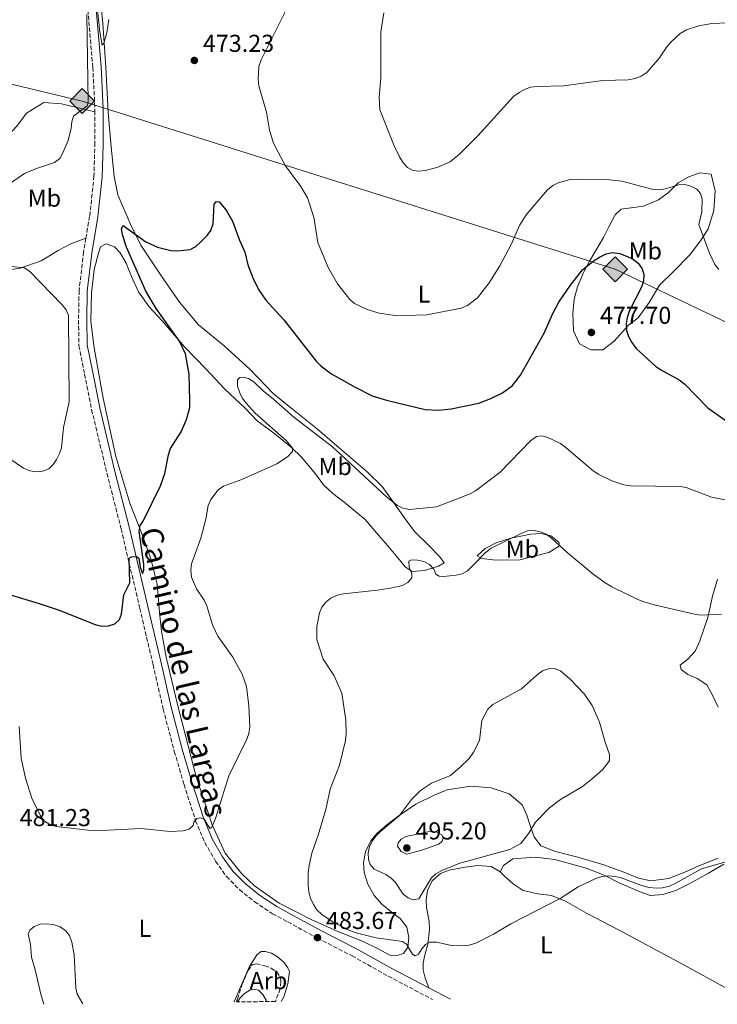
# Model space of a CAD drawing. Units: metres. Extents: x 583767 to 587214, y 4712744 to 4715099.
# Drawn here: x 586110 to 586395, y 4712773 to 4713175 of the extents above; entities that cross this region are included whole.
import ezdxf
from ezdxf.enums import TextEntityAlignment as Align

# ---------------------------------------------------------------- set-up
doc = ezdxf.new("R2010")
doc.units = ezdxf.units.M
doc.header["$MEASUREMENT"] = 0
doc.linetypes.add('DGN Style 3', pattern=[2.435890702152634, 1.739921930109024, -0.6959687720436097])
for name, color, linetype, lineweight in [('Camino', 7, 'DGN Style 3', 0), ('Cota de punto acotado terreno', 7, 'Continuous', 0), ('Curva de nivel directora', 30, 'Continuous', 30), ('Curva de nivel intermedia', 30, 'Continuous', 0), ('Etiqueta de uso rústico', 92, 'Continuous', 0), ('Etiqueta de zona arbolada', 92, 'Continuous', 0), ('Gasoducto', 7, 'Continuous', 13), ('Línea de cambio de uso (parcela vista)', 92, 'Continuous', 0), ('Margen derecho', 7, 'Continuous', 0), ('Punto acotado terreno (símbolo)', 7, 'Continuous', 0), ('Registro Gasoducto', 7, 'Continuous', 0), ('Zona arbolada', 92, 'DGN Style 3', 0)]:
    doc.layers.add(name, color=color, linetype=linetype, lineweight=lineweight)
doc.styles.add('Style-Arial', font='arial.ttf')

# ---------------------------------------------------------------- blocks, each defined once
blk = doc.blocks.new('5PATER')
at = {"layer": 'Punto acotado terreno (símbolo)', "linetype": 'Continuous', "lineweight": 0}
h = blk.add_hatch(color=51, dxfattribs=at)
edge = h.paths.add_edge_path()
edge.add_ellipse((0, 0), major_axis=(-0.1095731443231308, -0.1110710700762829), ratio=0.9994222409660317, start_angle=0, end_angle=360)
blk = doc.blocks.new('5GASO')
at = {"layer": 'Registro Gasoducto', "linetype": 'Continuous', "lineweight": 0}
for color, points in [(253, [(0, -0.5090000823999756), (-0.509, -8.239997558519242e-08), (0, 0.5089999176000244), (0.0235, 0.2499999176000244), (0.0234, 0.25), (-0.03160000000000001, 0.2425), (-0.0786, 0.2215), (-0.1176, 0.1855), (-0.1481, 0.135), (-0.1681, 0.07150000000000001), (-0.1746, -0.004), (-0.1681, -0.078), (-0.1481, -0.142), (-0.1166, -0.1935), (-0.0756, -0.23), (-0.0266, -0.252), (0.0294, -0.2595), (0.0295, -0.2595000823999757)]), (253, [(0, -0.5090000823999756), (0.0295, -0.2595000823999757), (0.0294, -0.2595), (0.0784, -0.254), (0.1274, -0.237), (0.1704, -0.212), (0.2024, -0.183), (0.2024, 0.014), (0.0234, 0.014), (0.0234, -0.07100000000000002), (0.1269, -0.07100000000000002), (0.1269, -0.133), (0.1039, -0.15), (0.0779, -0.1635), (0.0509, -0.172), (0.02490000000000001, -0.1745), (-0.0011, -0.172), (-0.0241, -0.1645), (-0.0446, -0.152), (-0.0621, -0.1345), (-0.0786, -0.109), (-0.0901, -0.0775), (-0.09710000000000002, -0.041), (-0.09910000000000002, 0.001), (-0.09710000000000002, 0.0395), (-0.0911, 0.07300000000000001), (-0.0806, 0.1015), (-0.0656, 0.1245), (-0.04760000000000001, 0.142), (-0.0266, 0.155), (-0.0036, 0.1625), (0.0224, 0.165), (0.0549, 0.1595), (0.0829, 0.143), (0.1044, 0.1165), (0.1174, 0.08), (0.1929, 0.099), (0.1849, 0.134), (0.1729, 0.1645), (0.1574, 0.19), (0.1379, 0.2115), (0.1144, 0.2285), (0.08790000000000002, 0.2405), (0.0574, 0.2475000000000001), (0.0234, 0.25), (0.0235, 0.2499999176000244), (0, 0.5089999176000244), (0.509, -8.239997558519242e-08)]), (7, [(0.0295, -0.2595000823999757), (-0.0265, -0.2520000823999757), (-0.0755, -0.2300000823999756), (-0.1165, -0.1935000823999756), (-0.148, -0.1420000823999756), (-0.168, -0.07800008239997559), (-0.1745, -0.004000082399975585), (-0.168, 0.07149991760002442), (-0.148, 0.1349999176000244), (-0.1175, 0.1854999176000244), (-0.0785, 0.2214999176000244), (-0.0315, 0.2424999176000244), (0.0235, 0.2499999176000244), (0.0575, 0.2474999176000244), (0.08800000000000001, 0.2404999176000244), (0.1145, 0.2284999176000244), (0.138, 0.2114999176000244), (0.1575, 0.1899999176000245), (0.173, 0.1644999176000244), (0.185, 0.1339999176000244), (0.193, 0.09899991760002441), (0.1175, 0.07999991760002441), (0.1045, 0.1164999176000244), (0.083, 0.1429999176000244), (0.055, 0.1594999176000245), (0.0225, 0.1649999176000244), (-0.0035, 0.1624999176000244), (-0.0265, 0.1549999176000244), (-0.0475, 0.1419999176000244), (-0.0655, 0.1244999176000244), (-0.0805, 0.1014999176000244), (-0.091, 0.07299991760002442), (-0.097, 0.03949991760002441), (-0.099, 0.0009999176000244148), (-0.097, -0.04100008239997559), (-0.09000000000000001, -0.07750008239997559), (-0.0785, -0.1090000823999756), (-0.062, -0.1345000823999756), (-0.0445, -0.1520000823999756), (-0.024, -0.1645000823999756), (-0.001, -0.1720000823999756), (0.025, -0.1745000823999756), (0.05100000000000001, -0.1720000823999756), (0.078, -0.1635000823999756), (0.104, -0.1500000823999756), (0.127, -0.1330000823999756), (0.127, -0.07100008239997559), (0.0235, -0.07100008239997559), (0.0235, 0.01399991760002442), (0.2025, 0.01399991760002442), (0.2025, -0.1830000823999756), (0.1705, -0.2120000823999756), (0.1275, -0.2370000823999756), (0.0785, -0.2540000823999757)])]:
    blk.add_hatch(color=color, dxfattribs=at).paths.add_polyline_path(points)
at = {"layer": 'Registro Gasoducto', "color": 7, "linetype": 'Continuous', "lineweight": 0, "flags": 128}
blk.add_lwpolyline([(0, -0.5090000823999756), (0.509, -8.239997558519242e-08), (0, 0.5089999176000244), (-0.509, -8.239997558519242e-08), (0, -0.5090000823999756)], close=True, dxfattribs=at)

msp = doc.modelspace()

# ---------------------------------------------------------------- linework, layer by layer
at = {"layer": 'Camino', "color": 7, "linetype": 'DGN Style 3', "lineweight": 0}
for points in [[(586109.920000002, 4713348.190000001, 468.2200000000012), (586114.7999999991, 4713348.050000003, 468.1300000000048), (586118.1400000007, 4713347.030000002, 468.1300000000048), (586122.1000000016, 4713342.84, 468.1300000000048), (586122.8399999992, 4713340.500000002, 468.2200000000012), (586123.6200000015, 4713337.420000002, 468.5399999999936), (586125.0799999988, 4713319.400000001, 468.8699999999953), (586126.4600000001, 4713301.92, 469.6699999999984), (586128.2800000019, 4713279.850000001, 470.279999999999), (586131.079999998, 4713251.01, 470.5500000000029), (586133.6399999995, 4713226.070000002, 471.1600000000035), (586135.8500000001, 4713201.12, 471.1600000000035), (586138.0300000017, 4713179.430000001, 471.0700000000071), (586140.0399999989, 4713155.960000001, 471.8699999999955), (586140.9400000018, 4713138.87, 472.3899999999994), (586140.9400000018, 4713137.65, 472.4499999999972)], [(586137.2499999994, 4713086, 473.4600000000063), (586138.8000000005, 4713095.160000003, 473.6300000000047), (586140.5100000005, 4713111.160000001, 473.2700000000042), (586140.8700000005, 4713124.120000001, 473.0099999999949), (586140.9400000018, 4713137.65, 472.4499999999972)], [(586137.2499999994, 4713086, 473.4600000000063), (586136.2999999993, 4713080.36, 473.3600000000007), (586134.4400000019, 4713064.58, 473.0099999999949), (586134.2199999985, 4713052.490000002, 472.9199999999984), (586134.3999999972, 4713042, 472.8300000000017), (586136.6999999996, 4713030.359999999, 472.7500000000001), (586139.5699999996, 4713015.910000001, 472.5700000000071), (586145.8399999992, 4712989.830000001, 474.4199999999983), (586151.6000000014, 4712967.11, 475.8300000000018), (586159.2899999982, 4712934.590000001, 477.3200000000071), (586164.6799999995, 4712911.540000002, 478.0299999999988), (586168.8399999992, 4712893.350000001, 478.9100000000037), (586173.3799999988, 4712876.029999999, 479.7899999999937), (586177.3399999995, 4712862.570000002, 480.3999999999942), (586182.1000000006, 4712847.720000001, 481.4600000000063), (586185.8400000001, 4712838.800000002, 482.1600000000035), (586190.2399999988, 4712831.140000002, 483.3099999999977), (586194.7499999994, 4712824.850000001, 484.1000000000058), (586200.0399999978, 4712819.500000001, 484.2700000000041), (586206.2299999993, 4712814.460000001, 484.4499999999971), (586213.5799999986, 4712809.670000001, 484.6300000000046), (586219.77, 4712806.300000003, 484.7100000000065), (586231.9400000006, 4712799.660000003, 484.6300000000046), (586246.0399999978, 4712792.400000002, 484.5399999999936), (586260.8599999994, 4712784.109999999, 484.2700000000041), (586278.9400000019, 4712774.550000002, 483.550000000003)]]:
    msp.add_polyline3d(points, dxfattribs=at)
at = {"layer": 'Curva de nivel directora', "color": 30, "linetype": 'Continuous', "lineweight": 30, "elevation": 475, "flags": 128}
for points in [[(586175.4899999988, 4713043.9), (586165.8899999987, 4713057.240000002), (586161.7699999993, 4713064.36), (586153.7699999996, 4713082.340000001), (586152.2199999985, 4713087.45), (586151.8299999994, 4713089.930000002), (586152.4899999988, 4713091.270000001), (586161.7499999992, 4713084.530000002), (586166.5399999992, 4713082.36), (586172.0099999986, 4713080.939999999), (586174.730000001, 4713080.830000003), (586179.8899999999, 4713081.390000001), (586182.1699999998, 4713082.66), (586184.0400000006, 4713084.359999999), (586186.7999999989, 4713087.090000001), (586188.2800000008, 4713089.100000001), (586189.2899999989, 4713091.890000002), (586189.6199999996, 4713099.890000002), (586190.65, 4713101.08), (586191.7000000007, 4713100.87), (586194.5999999996, 4713097.439999999), (586197.1299999999, 4713092.939999999), (586199.9999999999, 4713085.250000001), (586202.2300000004, 4713080.310000001), (586203.489999999, 4713075.109999999), (586205.4299999991, 4713069.75), (586207.8399999986, 4713065), (586210.8400000005, 4713060.670000001), (586218.1099999994, 4713052.57), (586231.4199999997, 4713035.76), (586233.1299999997, 4713033.940000001), (586237.3499999996, 4713030.600000001), (586247.2499999994, 4713025.02), (586254.2099999996, 4713021.550000001), (586260.0799999993, 4713019.800000003), (586275.9400000002, 4713015.930000002), (586281.2099999984, 4713015.640000001), (586286.4999999991, 4713016.199999999), (586297.8799999984, 4713018.470000001), (586302.8299999993, 4713020.37), (586307.55, 4713022.810000001), (586311.6200000002, 4713025.800000002), (586314.9100000005, 4713029.930000001), (586324.7400000008, 4713047.480000001), (586327.9999999997, 4713054.980000002), (586330.5799999991, 4713059.880000002), (586335.3800000002, 4713066.79), (586340.329999999, 4713073.08), (586344.5999999981, 4713076.600000001), (586347.1799999997, 4713078.240000002), (586349.9200000003, 4713079.62), (586352.3699999999, 4713080.199999999), (586355.5499999983, 4713079.700000001), (586360.5499999984, 4713077.66), (586363.0599999985, 4713075.800000001), (586364.6299999999, 4713073.550000002), (586365.3000000004, 4713071.110000002), (586365.2099999988, 4713068.609999999), (586364.4399999998, 4713065.980000001), (586359.5400000003, 4713056.41), (586358.4599999984, 4713053.570000002), (586358.0599999984, 4713051.100000001), (586358.2399999994, 4713048.260000001), (586359.0799999998, 4713045.850000001), (586360.3799999985, 4713043.380000002), (586362.2599999983, 4713040.910000001), (586370.1599999998, 4713033.66), (586372.5599999981, 4713031.960000002), (586379.8200000002, 4713028.020000001), (586382.1600000004, 4713026.300000003), (586391.5700000004, 4713016.600000001), (586398.6000000001, 4713011.600000001)], [(586105.5099999999, 4712940.370000001), (586118.1499999998, 4712936.62), (586126.2999999991, 4712933.820000002), (586141.0099999988, 4712928.000000001), (586143.7499999992, 4712927.310000001), (586146.4099999992, 4712927.390000002), (586149.0800000001, 4712928.29), (586151.019999998, 4712930.02), (586151.8099999994, 4712932.140000001), (586152.7500000005, 4712940.100000001), (586155.2200000002, 4712945.08), (586154.980000001, 4712955.070000002), (586155.8799999995, 4712955.630000001), (586157.9200000003, 4712955.830000003), (586158.839999999, 4712955.070000002), (586159.4499999991, 4712951.45), (586160.3999999991, 4712948.910000001), (586160.8899999986, 4712950.180000001), (586160.94, 4712952.680000001), (586158.9500000007, 4712966.070000002), (586159.42, 4712968.520000001), (586160.7199999987, 4712970.539999999), (586167.7500000006, 4712984.740000002), (586169.5599999989, 4712989.810000001), (586171.0000000006, 4712997.450000001), (586171.7999999986, 4712999.920000001), (586176.1500000004, 4713006.830000003), (586178.4199999992, 4713011.800000001), (586179.6599999998, 4713016.760000001), (586179.7400000001, 4713019.449999999), (586179.3800000002, 4713030.350000001), (586177.9000000006, 4713038.650000001), (586175.4899999988, 4713043.9)]]:
    msp.add_lwpolyline(points, dxfattribs=at)
at = {"layer": 'Curva de nivel intermedia', "color": 30, "linetype": 'Continuous', "lineweight": 0, "flags": 128}
for points, elevation in [([(586126.5100000015, 4713118.579999999), (586127.8600000015, 4713120.989999999), (586129.9100000013, 4713126), (586131.2099999998, 4713131.000000001), (586131.4199999999, 4713133.56), (586132.2100000012, 4713135.929999999), (586137.8000000014, 4713140.209999999), (586138.100000001, 4713141.759999999), (586137.5500000011, 4713177.470000001)], 470), ([(586141.9800000011, 4713179.249999999), (586142.8700000008, 4713170.409999999), (586143.8099999996, 4713165.039999999), (586144.6200000009, 4713165.78), (586145.780000001, 4713170.09), (586146.5600000012, 4713175.480000001)], 470), ([(586218.6900000004, 4713178.599999999), (586208.8500000011, 4713158.96), (586207.880000001, 4713156.27), (586207.5999999995, 4713151.079999999), (586207.9800000016, 4713148.34), (586211.0800000018, 4713137.579999999), (586212.3, 4713130.180000001), (586213.8400000001, 4713125.300000001), (586214.8200000012, 4713122.989999999), (586218.9000000005, 4713115.630000002), (586225.0800000008, 4713107.100000001), (586227.8500000001, 4713102.52), (586230.480000001, 4713094.619999998), (586232.0800000014, 4713084.24), (586236.2900000003, 4713074.050000001)], 470), ([(586259.0700000012, 4713178.270000001), (586257.7700000004, 4713170.409999999), (586257.8000000016, 4713151.680000001), (586257.0900000008, 4713143.720000001), (586257.4200000016, 4713138.52), (586263.2100000007, 4713123.84), (586265.550000001, 4713119.029999999), (586267.0400000018, 4713116.689999999), (586268.7800000008, 4713114.9), (586271.0800000008, 4713113.749999999), (586273.5500000007, 4713113.42), (586276.0600000008, 4713113.720000001), (586281.1700000004, 4713115.01), (586286.2000000018, 4713117.27), (586290.1100000012, 4713120.569999998), (586297.5000000006, 4713127.960000001), (586312.0800000008, 4713143.929999999), (586314.3200000003, 4713145.640000001), (586316.7700000001, 4713146.939999999), (586319.1300000005, 4713147.76), (586321.7400000012, 4713148.140000001), (586332.5599999995, 4713148.33), (586348.6100000005, 4713150.509999999), (586358.9600000014, 4713150.82), (586361.7700000011, 4713151.37), (586364.3000000012, 4713152.310000001), (586366.6900000006, 4713153.940000001), (586371.7900000013, 4713159.84), (586374.6900000004, 4713164.32), (586376.4000000003, 4713166.210000001), (586380.1599999999, 4713169.759999999), (586382.7599999994, 4713171.279999998), (586387.7999999997, 4713172.84), (586393.1500000008, 4713173.82), (586406.3800000009, 4713174.42)], 465.0000000000001), ([(586101.0500000005, 4713104.970000001), (586112.1100000002, 4713112.449999998), (586116.9800000007, 4713114.59), (586124.4100000004, 4713117.039999999), (586126.5100000015, 4713118.579999999)], 470), ([(586236.2900000003, 4713074.050000001), (586240.1200000013, 4713067.359999998), (586245.1500000005, 4713060.92), (586247.0999999995, 4713059.359999998), (586252.2300000016, 4713056.819999999), (586257.16, 4713055.319999999), (586262.7600000014, 4713054.470000001), (586268.030000002, 4713054.329999999), (586276.5700000004, 4713054.710000002), (586290.6699999999, 4713057.38), (586293.2800000006, 4713058.529999999), (586297.350000001, 4713061.569999999), (586302.1299999997, 4713067.74), (586306.5000000016, 4713074.699999998), (586311.3000000007, 4713083.699999999), (586314.5000000015, 4713091.199999998), (586317.2599999997, 4713095.539999999), (586325.9900000002, 4713105.779999998), (586328.0800000001, 4713107.509999999), (586330.2700000006, 4713108.73), (586335.2300000004, 4713109.970000001), (586338.0800000003, 4713110.189999999), (586351.3500000006, 4713109.920000001), (586356.4000000021, 4713109.310000001), (586369.1200000005, 4713105.890000001), (586371.6200000015, 4713105.779999998), (586374.1900000019, 4713106.17), (586379.5400000007, 4713107.810000001), (586382.0399999997, 4713108), (586384.6100000001, 4713107.24), (586386.9700000006, 4713106.050000002), (586388.4900000005, 4713104.25), (586389.160000001, 4713101.939999999), (586389.0600000003, 4713096.850000001), (586387.8900000014, 4713091.569999999), (586392.1400000004, 4713079.909999998), (586394.3900000014, 4713075.21), (586396.0000000006, 4713073.239999999)], 470), ([(586103.0900000012, 4712997.849999999), (586111.6699999999, 4712991.979999999), (586114.2900000018, 4712990.880000002), (586116.9800000007, 4712990.499999999), (586119.4700000007, 4712990.689999999), (586122.1200000016, 4712991.670000001), (586123.8600000006, 4712993.390000001), (586125.2400000019, 4712995.499999999), (586126.4900000015, 4712997.92), (586127.2699999993, 4713000.289999999), (586128.1100000018, 4713008.52), (586130.4500000001, 4713019.039999999), (586130.0800000011, 4713054.439999999), (586129.0900000009, 4713056.73), (586127.4800000016, 4713058.819999999), (586114.3000000007, 4713072.350000001), (586112.0600000012, 4713073.829999999), (586101.5900000016, 4713075.039999999)], 470), ([(586195.6900000004, 4712866.06), (586202.9800000016, 4712881.060000001), (586203.7999999997, 4712883.409999999), (586204.2000000019, 4712886.140000001), (586203.8900000014, 4712894.689999999), (586202.8400000007, 4712902.55), (586201.0599999992, 4712907.659999999), (586197.3500000011, 4712914.619999999), (586191.1799999998, 4712923.180000001), (586188.9700000014, 4712927.809999999), (586186.6800000004, 4712935.640000002), (586185.6000000008, 4712937.890000001), (586182.3799999999, 4712942.630000001), (586180.3700000005, 4712947.380000001), (586180.1100000012, 4712950.199999999), (586180.4400000019, 4712952.77), (586184.2100000004, 4712963.330000001), (586186.2100000009, 4712971.100000001), (586187.2000000011, 4712976.67), (586188.3099999998, 4712979.09), (586191.3300000017, 4712983.099999999), (586193.5300000012, 4712984.599999999), (586201.0200000014, 4712987.33), (586215.350000001, 4712993.749999999), (586219.7099999996, 4712996.640000001), (586221.69, 4712998.760000001), (586221.7200000013, 4713000.119999999), (586219.0999999995, 4713003.220000001), (586206.4300000004, 4713014.500000001), (586202.7600000004, 4713018.460000001), (586201.2400000005, 4713020.490000002), (586200.1200000005, 4713022.8), (586199.1799999995, 4713025.42), (586199.250000001, 4713028.100000001), (586200.1000000003, 4713028.970000002), (586201.5100000009, 4713029.17), (586203.6900000002, 4713028.600000001), (586205.8300000014, 4713027.310000001), (586209.7000000004, 4713023.529999998), (586213.9500000018, 4713020.189999999), (586222.2000000018, 4713012.849999999), (586238.0100000014, 4713000.619999998), (586260.1399999995, 4712980.26), (586264.6300000001, 4712976.63), (586266.8699999996, 4712975.519999999), (586269.4800000004, 4712975.09), (586280.6299999994, 4712976.119999998), (586294.2700000008, 4712981.480000001), (586296.4500000001, 4712982.67), (586306.6100000013, 4712990.249999999), (586318.9600000007, 4713003.170000001), (586321.3900000004, 4713004.84), (586323.7500000006, 4713005.140000001), (586326.1199999999, 4713004.539999999), (586331.2400000007, 4713001.970000001), (586333.6300000001, 4713000.279999998), (586344.6600000008, 4712990.890000001), (586346.9500000018, 4712989.289999999), (586352.2500000015, 4712986.720000001), (586357.2100000012, 4712985.15), (586360.0099999997, 4712984.67), (586380.1700000011, 4712984.470000001), (586382.6299999999, 4712983.960000001), (586393.0400000013, 4712980.099999999), (586398.6000000001, 4712978.999999999)], 480), ([(586397.0700000012, 4712932.21), (586388.4700000002, 4712931.810000001), (586385.9900000015, 4712932.149999999), (586370.1700000009, 4712935.9), (586364.8700000013, 4712937.329999999), (586362.5500000011, 4712938.279999998), (586352.2200000001, 4712943.399999999), (586349.5600000003, 4712945.09), (586344.4300000005, 4712948.769999999), (586334.0100000001, 4712957.4), (586327.650000001, 4712963.349999999), (586325.3900000012, 4712964.869999998), (586323.1100000013, 4712965.900000001), (586320.3300000008, 4712966.5), (586317.8400000008, 4712966.279999998), (586315.1299999995, 4712965.250000001), (586302.8899999997, 4712959.260000001), (586300.430000001, 4712957.3), (586296.9400000018, 4712953.55), (586293.1800000002, 4712949.98), (586291.0099999997, 4712948.750000001), (586288.5599999999, 4712948.17), (586283.4800000016, 4712947.640000001), (586281.6599999999, 4712947.710000001), (586280.2899999997, 4712948.599999999), (586279.4400000004, 4712950.680000001), (586277.6900000002, 4712952.470000001), (586275.4000000014, 4712953.71), (586272.7599999994, 4712954.31), (586270.4000000014, 4712954.460000002), (586269.2800000014, 4712953.949999999), (586269.4400000002, 4712951.449999998), (586270.4800000017, 4712948.739999999), (586270.4999999997, 4712947.099999999), (586268.8900000004, 4712945.17), (586266.6300000006, 4712943.960000001), (586261.6500000006, 4712942.800000001), (586256.4000000001, 4712942.009999999), (586242.6100000013, 4712940.539999999), (586239.9800000004, 4712939.96), (586237.3300000018, 4712938.739999999), (586235.2799999999, 4712937.080000001), (586233.6500000005, 4712935.100000001), (586232.7200000007, 4712932.779999998), (586231.7000000014, 4712927.220000002), (586231.6900000002, 4712921.859999999), (586234.2500000017, 4712913.84), (586238.7100000009, 4712907.039999997), (586241.8300000012, 4712899.829999999), (586243.4900000021, 4712888.869999998), (586243.6600000019, 4712883.419999998), (586243.3700000013, 4712880.570000002), (586240.8900000004, 4712870.4), (586237.0600000013, 4712860.619999999), (586235.3600000005, 4712852.329999999), (586232.24, 4712841.75), (586229.6000000003, 4712834.499999999), (586228.4700000016, 4712829.359999998), (586228.1500000019, 4712826.56), (586228.1600000008, 4712821.289999999), (586228.4100000013, 4712818.5), (586229.0400000014, 4712816.079999999), (586230.2599999997, 4712813.380000001), (586231.6499999999, 4712811.300000001), (586233.74, 4712809.279999999), (586237.8900000006, 4712806.479999999), (586244.9400000003, 4712802.849999999), (586247.7700000001, 4712801.800000001), (586255.9700000009, 4712799.82), (586266.6200000016, 4712798.34), (586268.2700000012, 4712797.270000001), (586269.7100000007, 4712794.890000001), (586270.7800000013, 4712793.119999999)], 485.0000000000001), ([(586270.9199999998, 4712815.349999998), (586268.990000001, 4712816.15), (586267.0100000005, 4712817.680000001), (586263.7699999996, 4712822.390000002), (586262.0400000017, 4712824.189999999), (586259.8500000013, 4712825.659999999), (586255.1100000005, 4712827.949999998), (586253.4100000017, 4712829.779999998), (586252.7500000001, 4712831.779999999), (586252.6200000005, 4712834.550000001), (586253.1500000001, 4712836.989999999), (586254.2099999996, 4712839.329999999), (586255.780000001, 4712841.429999999), (586257.6800000009, 4712843.289999999), (586265.4400000015, 4712849.800000002), (586270.3099999996, 4712856.319999999), (586274.010000001, 4712860.09), (586278.5400000018, 4712863.029999999), (586286.3000000002, 4712866.259999999), (586290.3100000002, 4712869.560000001), (586293.9300000012, 4712873.21), (586295.7500000005, 4712875.699999998), (586298.1199999999, 4712880.460000001), (586299.1200000012, 4712888.689999999), (586301.5900000011, 4712893.32), (586303.5600000002, 4712895.210000001), (586315.3700000009, 4712901.630000001), (586321.7099999998, 4712907.399999999), (586323.9100000015, 4712908.970000001), (586326.3500000001, 4712909.91), (586328.8600000002, 4712909.970000001), (586331.3200000012, 4712909.039999999), (586335.2500000006, 4712905.609999999), (586341.1200000002, 4712899.529999999), (586344.2300000016, 4712894.890000001), (586347.2300000011, 4712887.989999999), (586349.4800000021, 4712879.789999999), (586351.3600000017, 4712874.779999999), (586351.3000000014, 4712872.32), (586348.5700000002, 4712868.680000001), (586344.4100000004, 4712864.92), (586340.2300000006, 4712861.730000001), (586331.3099999999, 4712856.429999999), (586326.8100000005, 4712852.96), (586321.0300000004, 4712847.109999998), (586318.2800000011, 4712842.579999999), (586315.0700000013, 4712838.439999999), (586310.5099999994, 4712835.880000001), (586290.0599999997, 4712830.289999999), (586282.7400000017, 4712827.279999999), (586280.3500000001, 4712826.019999999), (586278.5300000006, 4712824.309999999), (586274.7400000021, 4712817.999999999), (586273.4000000008, 4712815.750000001), (586270.9199999998, 4712815.349999998)], 490.0000000000001), ([(586109.9100000008, 4712886.21), (586110.7900000014, 4712873.239999999), (586112.5199999993, 4712865.13), (586115.1700000003, 4712856.999999999), (586118.6200000013, 4712849.66), (586120.3600000005, 4712847.51), (586122.4300000002, 4712846.100000001), (586125.0200000006, 4712845.390000002), (586138.1600000013, 4712843.810000001), (586143.5800000017, 4712843.699999999), (586159.7000000017, 4712844.470000001), (586171.6199999996, 4712843.33), (586177.0199999999, 4712843.569999999), (586179.4200000005, 4712844.249999999), (586181.040000001, 4712845.7), (586181.3000000003, 4712847.109999998), (586182.5600000009, 4712848.579999999), (586183.9199999999, 4712848.869999999), (586185.6000000008, 4712848.289999999), (586187.8700000017, 4712844.59), (586188.73, 4712845.05), (586190.1800000007, 4712848.67), (586195.6900000004, 4712866.06)], 480), ([(586268.3400000005, 4712833.989999999), (586266.1400000011, 4712835.149999999), (586264.5899999999, 4712837.349999999), (586264.8700000015, 4712838.67), (586266.1200000009, 4712840.179999999), (586268.1500000005, 4712841.259999999), (586278.3000000004, 4712843.390000001), (586280.890000001, 4712843.069999999), (586282.7700000008, 4712841.96), (586283.2900000016, 4712840.599999999), (586282.8899999993, 4712839.279999998), (586281.5900000005, 4712838.119999998), (586274.2200000013, 4712835.529999999), (586268.3400000005, 4712833.989999999)], 495), ([(586270.7800000013, 4712793.119999999), (586271.7900000016, 4712792.410000001), (586273.24, 4712793.07), (586274.57, 4712795.259999999), (586276.0899999999, 4712797.009999999), (586278.03, 4712797.980000001), (586280.5300000011, 4712798.07), (586286.1500000004, 4712796.850000001), (586291.1799999997, 4712796.49), (586293.9900000015, 4712796.800000001), (586296.6, 4712797.63), (586303.9400000002, 4712801.309999999), (586310.9500000019, 4712805.569999999), (586331.1700000013, 4712815.849999999), (586338.4900000016, 4712820.619999999), (586345.670000001, 4712824.119999999), (586348.2000000012, 4712824.890000001), (586350.8299999998, 4712825.189999999), (586353.6799999997, 4712824.939999999), (586356.1100000015, 4712824.359999998), (586364.1500000015, 4712821.289999999), (586367.3400000011, 4712820.42), (586370.4800000016, 4712820.09), (586372.9800000004, 4712820.23), (586375.7800000012, 4712820.9), (586378.2199999997, 4712822.029999999), (586388.9199999997, 4712828.039999999), (586399.8800000009, 4712831.130000001)], 485.0000000000001), ([(586135.9700000008, 4712772.789999999), (586133.6900000009, 4712776.81), (586133.0800000007, 4712779.239999999), (586132.360000001, 4712792.789999999), (586131.4700000014, 4712798.05), (586130.5300000004, 4712800.730000001), (586129.0000000015, 4712802.689999999), (586126.7100000004, 4712804.289999999), (586123.8499999995, 4712805.199999998), (586121.0300000008, 4712805.529999999), (586118.5300000019, 4712805.369999998), (586116.0500000009, 4712804.480000001), (586114.3299999998, 4712802.960000001), (586113.6700000004, 4712801.230000001), (586114.6200000005, 4712797.06), (586115.0200000005, 4712791.850000001), (586116.5000000001, 4712786.720000001), (586118.8899999995, 4712776.25), (586120.0600000008, 4712772.599999998)], 485.0000000000001), ([(586210.9900000002, 4712773.720000001), (586210.8800000007, 4712774.270000001), (586209.5799999998, 4712776.57), (586207.8499999997, 4712778.359999998), (586206.0100000004, 4712778.850000001), (586204.24, 4712778.380000001), (586202.0300000015, 4712777.029999998), (586200.2700000004, 4712775.26), (586199.2199999997, 4712773.57)], 485.0000000000001)]:
    msp.add_lwpolyline(points, dxfattribs=dict(at, elevation=elevation))
at = {"layer": 'Gasoducto', "color": 7, "linetype": 'Continuous', "lineweight": 13}
msp.add_polyline3d([(586958.1800000004, 4712782.91, 490.3000000000029), (586934.2300000004, 4712797.52, 492.4400000000023), (586601.2199999997, 4712954.970000001, 483.2400000000052), (586353.6099999986, 4713073.290000002, 475.179999999993), (586135.710000002, 4713142.130000001, 470.0800000000018), (585762.3500000018, 4713231.980000001, 463.3500000000058), (585694.730000001, 4713249.779999999, 457.0399999999936), (585426.1700000018, 4713326.359999999, 454.1000000000058), (584968.7300000007, 4713680.970000001, 422.7299999999959), (584870.0699999998, 4713756.359999998, 415.1000000000058), (584851.6000000006, 4713771.449999998, 413.1999999999971)], dxfattribs=at)
at = {"layer": 'Línea de cambio de uso (parcela vista)', "color": 92, "linetype": 'Continuous', "lineweight": 0}
for points in [[(586151.2800000003, 4713079.99, 474.7899999999936), (586153.7199999997, 4713075.859999999, 475.2899999999936), (586155.9199999999, 4713070.41, 475.5099999999948), (586158.7699999996, 4713064.09, 475.429999999993), (586163.04, 4713057.930000001, 475.5099999999948), (586168.3600000005, 4713052.199999999, 475.429999999993), (586177.5099999999, 4713041.550000001, 476.0800000000018), (586186.2400000002, 4713032.52, 477.2200000000012), (586194.04, 4713024.27, 478.2899999999936), (586202.3200000003, 4713016.470000001, 479.5800000000018), (586207.2800000003, 4713011.33, 480.3000000000029), (586214.4100000003, 4713006.02, 480.6499999999942), (586221.25, 4713000.439999999, 481.4400000000023), (586225.3899999997, 4712996.449999999, 481.8000000000029), (586231.0499999998, 4712989.59, 482.7299999999959), (586234.3300000001, 4712985.15, 483.0099999999948), (586238.2000000002, 4712981.539999999, 483.5800000000018), (586242.8300000001, 4712978.01, 483.6600000000035), (586251.4199999999, 4712970.960000001, 484.3000000000029), (586256.8099999996, 4712964.58, 485.0899999999965), (586260.6600000003, 4712960.220000001, 485.1600000000035), (586264.7699999996, 4712955.189999999, 485.8699999999953), (586267.79, 4712951.51, 486.1600000000035), (586270.5700000003, 4712949.730000001, 486.3000000000029), (586275.6900000004, 4712950.060000001, 486.3000000000029), (586281.4100000003, 4712951.890000001, 486.0899999999965), (586283.7100000001, 4712953.140000001, 485.8699999999953), (586281.9800000004, 4712955.65, 485.5099999999948), (586277.4800000004, 4712960.310000001, 484.9400000000023), (586271.5999999996, 4712966.050000001, 483.8000000000029), (586267.7699999996, 4712971.26, 483.0099999999948), (586262.5, 4712978.689999999, 482.0800000000018), (586258.4100000003, 4712984.380000001, 481.8699999999953), (586252.25, 4712990.41, 481.3699999999953), (586238.8700000001, 4713001.939999999, 480.8699999999953), (586231.8499999996, 4713007.9, 480.5099999999948), (586221.6900000004, 4713016.119999999, 480.3000000000029), (586213.7400000002, 4713022.480000001, 479.7200000000012), (586204.3700000001, 4713032.289999999, 479.6499999999942), (586193.7800000003, 4713041.939999999, 479.3699999999953), (586183.25, 4713050.560000001, 478.8699999999953), (586175.4699999997, 4713059.84, 478.5099999999948), (586168.1200000001, 4713070.539999999, 477.8600000000006), (586159.6799999997, 4713083.16, 477.0800000000018), (586155.2999999998, 4713092.07, 476.0800000000018), (586150.3399999999, 4713103.74, 474.8600000000006), (586148.8499999996, 4713111.24, 474.1499999999942), (586147.5800000001, 4713123.369999999, 473.429999999993), (586146.3700000001, 4713137.49, 472.7899999999936), (586145.3799999999, 4713156.039999999, 471.8600000000006), (586144.1799999997, 4713173.930000001, 471.2899999999936), (586142.0899999999, 4713193.74, 471.2899999999936)], [(586140.9400000004, 4713137.65, 472.4499999999971), (586127.2199999997, 4713141, 470.3699999999953), (586120.0899999999, 4713141.57, 469), (586113, 4713137.189999999, 467.6199999999953), (586109.0099999999, 4713131.800000001, 467.2100000000065), (586102.2100000001, 4713124.480000001, 466.9400000000023), (586096.3399999999, 4713117.680000001, 467.070000000007), (586093.4400000004, 4713112.27, 467.6199999999953), (586091.4400000004, 4713106.279999999, 468.4499999999971), (586089.2400000002, 4713099.75, 468.4499999999971), (586086.9400000004, 4713089.74, 468.4499999999971), (586086.7100000001, 4713081.5, 469.1399999999995), (586090.4400000004, 4713077.369999999, 469.1399999999995), (586096.2100000001, 4713074.09, 469.5500000000029), (586103.1299999999, 4713072.609999999, 470.1000000000058), (586110.3099999996, 4713073.699999999, 470.7899999999936), (586119, 4713076.75, 471.4700000000012), (586125.9000000004, 4713080.949999999, 472.4400000000023), (586131.1100000005, 4713083.74, 472.570000000007), (586137.25, 4713086, 473.4600000000065)], [(586348.54, 4713040.300000001, 478.5200000000041), (586343.6500000004, 4713040.32, 478.6100000000006), (586339.0700000003, 4713042.77, 478.2599999999948), (586336.54, 4713048.08, 477.7299999999959), (586336.2800000003, 4713055.41, 477.1199999999953), (586336.79, 4713061.100000001, 476.5899999999965), (586338.2100000001, 4713066.17, 476.0599999999977), (586340.7000000002, 4713072.039999999, 475.5299999999989), (586343.1600000003, 4713076.619999999, 475.2700000000041), (586345.3499999996, 4713080.279999999, 474.7400000000052), (586348.9000000004, 4713086.34, 474.3899999999995), (586351, 4713090.710000001, 473.679999999993), (586353.5700000003, 4713095.52, 473.1600000000035), (586356.0800000001, 4713097.890000001, 472.6300000000047), (586365.1900000004, 4713099.15, 472.1000000000058), (586371.3099999996, 4713101.77, 471.6600000000035), (586375.4600000001, 4713104.67, 471.6600000000035), (586379.4100000003, 4713108.630000001, 471.0399999999936), (586383.79, 4713111.07, 470.3399999999965), (586388.25, 4713112.810000001, 470.25), (586392.8899999997, 4713112.210000001, 470.1600000000035), (586394.4400000004, 4713105.42, 470.3399999999965), (586393.9900000002, 4713097.41, 470.6000000000058), (586391.6799999997, 4713089.91, 471.4799999999959), (586388.7599999999, 4713085.34, 472.2799999999989), (586384.4100000003, 4713079.42, 472.9799999999959), (586377.2300000004, 4713072.180000001, 473.679999999993), (586371.7300000004, 4713066.75, 474.7400000000052), (586367.5700000003, 4713059.65, 475.6199999999953), (586362.9800000004, 4713053.5, 476.679999999993), (586359.0599999996, 4713050.470000001, 477.4700000000012), (586353.1699999999, 4713043.890000001, 477.5599999999977), (586348.54, 4713040.300000001, 478.5200000000041)], [(586395.7100000001, 4712832.449999999, 487.5200000000041), (586387.7800000003, 4712829.27, 487.3000000000029), (586382.04, 4712826.689999999, 487.1600000000035), (586375.6299999999, 4712824.130000001, 487.5899999999965), (586368.2300000004, 4712823.109999999, 488.1600000000035), (586363.1600000003, 4712824.189999999, 487.7299999999959), (586357.1799999997, 4712826.630000001, 487.7299999999959), (586349.04, 4712829.600000001, 487.8699999999953), (586338.3600000005, 4712832.83, 488.3000000000029), (586329.2599999999, 4712835.07, 488.8800000000047), (586323.1799999997, 4712837.5, 489.5899999999965), (586320.54, 4712841.17, 490.3099999999977), (586319.1399999997, 4712844.99, 491.3099999999977), (586317.4800000004, 4712849.949999999, 492.5200000000041), (586315.5300000003, 4712854.26, 493.0899999999965), (586310.2599999999, 4712858.66, 493.6699999999983), (586302.9600000001, 4712861.220000001, 493.3800000000047), (586294.5700000003, 4712861.84, 492.7400000000052), (586284.9800000004, 4712860.4, 492.1600000000035), (586279.9199999999, 4712858.279999999, 492.0899999999965), (586272.1600000003, 4712854.529999999, 492.0899999999965), (586265.3200000003, 4712849.9, 491.3800000000047), (586260.2999999998, 4712846.07, 490.9499999999971), (586256.1299999999, 4712842.5, 490.8800000000047), (586253.6799999997, 4712839.449999999, 490.2299999999959), (586251.5700000003, 4712834.970000001, 489.9499999999971), (586250.79, 4712830.550000001, 489.6600000000035), (586250.9600000001, 4712826.58, 489.4499999999971), (586252.4299999997, 4712821.720000001, 488.9499999999971), (586255.04, 4712817.109999999, 488.6600000000035), (586258.1600000003, 4712813.619999999, 488.4499999999971), (586262.2199999997, 4712810.289999999, 488.5200000000041), (586265.6500000004, 4712807.74, 487.5899999999965), (586268.4800000004, 4712804.17, 487.1600000000035), (586269.2100000001, 4712799.99, 486.6600000000035), (586268.8200000003, 4712796.029999999, 485.9400000000023), (586267.1399999997, 4712793.430000001, 485.5099999999948), (586264.4699999997, 4712792.560000001, 485.4400000000023), (586261.4500000002, 4712792.74, 485.5099999999948), (586256.7000000002, 4712795.230000001, 485.8000000000029), (586250.54, 4712798.24, 485.6600000000035), (586239.8899999997, 4712802.51, 485.4400000000023), (586229.3499999996, 4712807.25, 485.2299999999959), (586216.2100000001, 4712814.039999999, 484.8000000000029), (586206.1100000005, 4712821.029999999, 484.3000000000029), (586200.9500000002, 4712826, 483.8699999999953), (586194.2000000002, 4712834.5, 483.0800000000018), (586188.8499999996, 4712845.99, 482.0099999999948), (586182.3200000003, 4712865.640000001, 480.0099999999948), (586174.7300000004, 4712895.25, 478.9400000000023), (586169.9800000004, 4712914.560000001, 478.5800000000018), (586168.1100000005, 4712925.199999999, 478.6499999999942), (586167.3799999999, 4712932.869999999, 479.0800000000018), (586166.3799999999, 4712944.529999999, 479.3699999999953), (586163.7400000002, 4712954.9, 478.7899999999936), (586160.2400000002, 4712964.83, 477.2200000000012), (586155.1200000001, 4712977.630000001, 475.1499999999942), (586149.5099999999, 4712996.689999999, 474), (586144.2300000004, 4713020.560000001, 472.8600000000006), (586140.6500000004, 4713041.17, 472.570000000007), (586139.25, 4713051.980000001, 472.6499999999942), (586139.5700000003, 4713063.59, 473), (586140.5999999996, 4713073.199999999, 473.070000000007), (586142.3899999997, 4713079.859999999, 473.429999999993), (586143.1299999999, 4713082.49, 473.6499999999942), (586145.5199999996, 4713083.65, 474.2200000000012), (586148.8899999997, 4713082.42, 474.429999999993), (586151.2800000003, 4713079.99, 474.7899999999936)], [(586308.1200000001, 4712954.26, 488.4499999999971), (586303.5899999999, 4712954.380000001, 487.8699999999953), (586299.0700000003, 4712954.980000001, 487.3000000000029), (586297.2100000001, 4712956.07, 485.8000000000029), (586300.5099999999, 4712959.100000001, 485.7299999999959), (586304.9199999999, 4712961.430000001, 485.7299999999959), (586311.0199999996, 4712963.25, 485.7299999999959), (586319.2000000002, 4712965, 485.8699999999953), (586323.1699999999, 4712965.17, 485.8699999999953), (586327.2999999998, 4712964.210000001, 485.9400000000023), (586330.54, 4712961.66, 486.3699999999953), (586330.8700000001, 4712960.140000001, 486.4400000000023), (586326.4500000002, 4712957.430000001, 487.5899999999965), (586319.4100000003, 4712955.640000001, 487.9499999999971), (586314.8399999999, 4712954.449999999, 488.5200000000041), (586308.1200000001, 4712954.26, 488.4499999999971)], [(586395.4100000003, 4712946.52, 484.8699999999953), (586393.4199999999, 4712939.58, 485.0099999999948), (586391.4800000004, 4712930.850000001, 486.3699999999953), (586388.2800000003, 4712921.300000001, 488.0200000000041), (586386.2699999996, 4712917.100000001, 488.3000000000029), (586383.3399999999, 4712913.779999999, 489.1600000000035), (586380.25, 4712911.32, 489.6600000000035), (586380.5800000001, 4712909.51, 490.0200000000041), (586383.3600000005, 4712907.539999999, 490.3099999999977), (586387.1900000004, 4712905.92, 490.1600000000035), (586391.0800000001, 4712903.359999999, 490.2299999999959), (586393.4199999999, 4712899.130000001, 490.5899999999965), (586395.7400000002, 4712894.16, 490.7299999999959)], [(586306.6299999999, 4712826.82, 489.4499999999971), (586307.9299999997, 4712829.430000001, 489.3800000000047), (586311.7800000003, 4712832.060000001, 489.0899999999965), (586320.8799999999, 4712832.75, 488.5200000000041), (586328.9800000004, 4712831.859999999, 487.4499999999971), (586341.7300000004, 4712828.289999999, 486.8000000000029), (586349.1100000005, 4712825.439999999, 486.3000000000029), (586355.2599999999, 4712822.24, 486.1600000000035), (586363.2000000002, 4712818.9, 485.8000000000029), (586367.9699999997, 4712817.16, 485.5899999999965), (586373.2800000003, 4712817.58, 485.5899999999965), (586378.7100000001, 4712819.32, 485.5899999999965), (586383.8899999997, 4712821.91, 486.0200000000041), (586391.7599999999, 4712826.230000001, 486.1600000000035), (586398, 4712829.930000001, 486.4400000000023)], [(586306.6299999999, 4712826.82, 489.4499999999971), (586302.9100000003, 4712828.91, 489.9499999999971), (586297.4400000004, 4712829.439999999, 490.3800000000047), (586292.3200000003, 4712828.730000001, 490.8099999999977), (586285.7599999999, 4712827.5, 490.8800000000047), (586282.2300000004, 4712826.180000001, 490.7299999999959), (586278.7400000002, 4712823.16, 490.5899999999965), (586276.9299999997, 4712819.140000001, 490.1600000000035), (586276.3499999996, 4712815.289999999, 489.5200000000041), (586276.54, 4712812.16, 488.8000000000029), (586277.6200000001, 4712806.65, 488.0200000000041), (586277.7100000001, 4712803.060000001, 487.3000000000029), (586276.9800000004, 4712797.310000001, 486.5200000000041), (586275.8099999996, 4712792.710000001, 486.3000000000029), (586275.0599999996, 4712789.52, 485.3000000000029), (586275.1699999999, 4712786.59, 484.9400000000023), (586275.9299999997, 4712783.359999999, 484.5099999999948), (586277.4100000003, 4712779.33, 483.679999999993)], [(586306.6299999999, 4712826.82, 489.4499999999971), (586308.3700000001, 4712824.970000001, 488.5200000000041), (586311.8799999999, 4712821.939999999, 487.9499999999971), (586315.9600000001, 4712819.180000001, 487.2299999999959), (586321.9699999997, 4712817.789999999, 486.8000000000029), (586327.6200000001, 4712817.060000001, 486.3000000000029), (586333.3200000003, 4712814.730000001, 485.7299999999959), (586341.8799999999, 4712809.949999999, 485.0099999999948), (586355.29, 4712802.960000001, 483.8699999999953), (586379.5899999999, 4712789.810000001, 483.3000000000029), (586401.0899999999, 4712778.15, 482.4400000000023), (586404.8799999999, 4712776.100000001, 482.1600000000035)], [(586197.8799999999, 4712773.550000001, 485.6900000000023), (586203.9299999997, 4712787.730000001, 484.929999999993), (586207.0899999999, 4712792.810000001, 484.929999999993), (586208.9199999999, 4712794.15, 484.929999999993), (586210.4800000004, 4712794.189999999, 484.9799999999959), (586213.0800000001, 4712793.560000001, 484.9799999999959), (586215.4199999999, 4712792.189999999, 485.0800000000018), (586218.1500000004, 4712789.83, 485.0800000000018), (586219.8099999996, 4712787.57, 485.0800000000018), (586220.5099999999, 4712786.08, 485.3500000000058), (586219.8099999996, 4712780.939999999, 485.2400000000052), (586218.1200000001, 4712775.66, 485.1399999999995), (586217, 4712773.789999999, 485.2200000000012)]]:
    msp.add_polyline3d(points, dxfattribs=at)
at = {"layer": 'Margen derecho', "color": 7, "linetype": 'Continuous', "lineweight": 0, "extrusion": (0.03077967652607676, -0.016238097056868, 0.9993942844127747), "elevation": -57997.75210631057, "flags": 128}
msp.add_lwpolyline([(4441847.789430332, 1679474.597897027), (4441847.789430332, 1679464.540526594)], dxfattribs=at)
at = {"layer": 'Margen derecho', "color": 7, "linetype": 'Continuous', "lineweight": 0}
msp.add_polyline3d([(586141.3999999978, 4713179.740000002, 471.0700000000071), (586143.4099999995, 4713156.190000001, 471.8699999999955), (586144.3299999982, 4713138.950000001, 472.3899999999994), (586144.260000001, 4713124.070000002, 473.0099999999949), (586143.89, 4713110.930000001, 473.2700000000042), (586142.1499999989, 4713094.699999999, 473.6300000000047), (586139.6499999977, 4713079.880000002, 473.3600000000007), (586137.8099999982, 4713064.350000001, 473.0099999999949), (586137.6000000002, 4713052.490000002, 472.9199999999984), (586137.7800000013, 4713042.369999999, 472.8300000000017), (586140.0199999987, 4713031.020000001, 472.7500000000001), (586142.8700000008, 4713016.640000002, 472.5700000000071), (586149.1200000005, 4712990.640000002, 474.4199999999983), (586154.8799999983, 4712967.91, 475.8300000000018), (586162.5799999984, 4712935.359999999, 477.3200000000071), (586167.9800000008, 4712912.300000002, 478.0299999999988), (586172.1200000005, 4712894.160000001, 478.9100000000037), (586176.6399999999, 4712876.930000001, 479.7899999999937), (586180.5699999994, 4712863.560000001, 480.3999999999942), (586185.2800000011, 4712848.890000002, 481.4600000000063), (586188.8700000008, 4712840.300000002, 482.1600000000035), (586193.0899999987, 4712832.970000001, 483.3099999999977), (586197.3400000001, 4712827.040000003, 484.1000000000058), (586202.32, 4712822.010000002, 484.2700000000041), (586208.2299999997, 4712817.190000001, 484.4499999999971), (586215.3099999985, 4712812.580000001, 484.6300000000046), (586221.3900000005, 4712809.270000001, 484.7100000000065), (586233.5299999998, 4712802.65, 484.6300000000046), (586247.6299999993, 4712795.390000001, 484.5399999999936), (586262.52, 4712787.180000001, 484.2700000000041), (586277.4099999986, 4712779.33, 483.679999999993)], dxfattribs=at)
at = {"layer": 'Zona arbolada', "color": 92, "linetype": 'DGN Style 3', "lineweight": 0}
msp.add_polyline3d([(586214.7100000001, 4712773.76, 488.5899999999965), (586198.7800000003, 4712773.57, 488.6300000000047), (586199.2699999996, 4712774.82, 488.6499999999942), (586200.9699999997, 4712780.430000001, 488.6499999999942), (586203.4900000002, 4712786.34, 488.9600000000065), (586205.1900000004, 4712788.76, 488.9600000000065), (586206.8300000001, 4712789.210000001, 488.3300000000018), (586210.4199999999, 4712788.380000001, 488.3300000000018), (586212.9299999997, 4712787.42, 488.5399999999936), (586215.2699999996, 4712785.890000001, 488.5399999999936), (586216.7699999996, 4712783.640000001, 488.5899999999965), (586216.9699999997, 4712781.83, 488.5899999999965), (586216.6500000004, 4712778.970000001, 488.5899999999965)], close=True, dxfattribs=at)
msp.add_polyline3d([(586198.7800000003, 4712773.57, 488.6300000000047), (586199.2699999996, 4712774.82, 488.6499999999942), (586200.9699999997, 4712780.430000001, 488.6499999999942), (586203.4900000002, 4712786.34, 488.9600000000065), (586205.1900000004, 4712788.76, 488.9600000000065), (586206.8300000001, 4712789.210000001, 488.3300000000018), (586210.4199999999, 4712788.380000001, 488.3300000000018), (586212.9299999997, 4712787.42, 488.5399999999936), (586215.2699999996, 4712785.890000001, 488.5399999999936), (586216.7699999996, 4712783.640000001, 488.5899999999965), (586216.9699999997, 4712781.83, 488.5899999999965), (586216.6500000004, 4712778.970000001, 488.5899999999965), (586214.7100000001, 4712773.76, 488.5899999999965)], dxfattribs=at)

# ---------------------------------------------------------------- block references
at = {"layer": 'Punto acotado terreno (símbolo)', "color": 7, "linetype": 'Continuous', "lineweight": 0, "xscale": 10, "yscale": 10, "zscale": 10}
for p in [(586181.5500000007, 4713158.740000002, 473.2200000000012), (586343.9099999998, 4713047.460000001, 477.6999999999967), (586268.440000001, 4712836.540000002, 495.1999999999971), (586231.8899999991, 4712799.890000002, 483.6699999999987)]:
    msp.add_blockref('5PATER', p, dxfattribs=at)
at = {"layer": 'Registro Gasoducto', "color": 7, "linetype": 'Continuous', "lineweight": 0, "xscale": 10, "yscale": 10, "zscale": 10}
for p in [(586135.710000002, 4713142.130000001, 470.0800000000018), (586353.6099999986, 4713073.290000002, 475.179999999993)]:
    msp.add_blockref('5GASO', p, dxfattribs=at)

# ---------------------------------------------------------------- texts
at = {"color": 7, "linetype": 'Continuous', "lineweight": 0, "style": 'Style-Arial'}
msp.add_text('Camino de las Largas', height=9, rotation=283.004, dxfattribs=at).set_placement((586172.8531761497, 4712907.49120691, 478.8099999999977), align=Align.CENTER)
at = {"layer": 'Cota de punto acotado terreno', "color": 7, "linetype": 'Continuous', "lineweight": 0, "style": 'Style-Arial'}
for s, p in [('473.23', (586185.0500000014, 4713162.240000002, 473.2200000000012)), ('477.70', (586347.4100000005, 4713050.959999999, 477.6999999999971)), ('481.23', (586110.1299999983, 4712845.499999999, 481.2299999999959)), ('495.20', (586271.9400000017, 4712840.040000002, 495.1999999999971)), ('483.67', (586235.3899999998, 4712803.390000002, 483.6699999999983))]:
    msp.add_text(s, height=7.000000000000002, dxfattribs=at).set_placement(p)
at = {"layer": 'Etiqueta de uso rústico', "color": 92, "linetype": 'Continuous', "lineweight": 0, "style": 'Style-Arial'}
for s, p in [('Mb', (586120.2602462458, 4713102.400010003, 470.8999999999942)), ('Mb', (586365.9302462423, 4713080.840010001, 474.3000000000029)), ('L', (586275.501420379, 4713063.140010001, 469.320000000007)), ('Mb', (586239.1602462439, 4712992.61001, 481.320000000007)), ('Mb', (586315.6802462433, 4712958.83001, 486.7400000000052)), ('L', (586161.3614203772, 4712803.69001, 484.3000000000029)), ('L', (586325.5014203779, 4712796.910010001, 484.3699999999953))]:
    msp.add_text(s, height=7.000000000000002, dxfattribs=at).set_placement(p, align=Align.MIDDLE_CENTER)
at = {"layer": 'Etiqueta de zona arbolada', "color": 92, "linetype": 'Continuous', "lineweight": 0, "style": 'Style-Arial'}
msp.add_text('Arb', height=7.000000000000002, dxfattribs=at).set_placement((586211.8535080848, 4712782.290010001, 485.0099999999948), align=Align.MIDDLE_CENTER)

doc.saveas('drawing.dxf')
